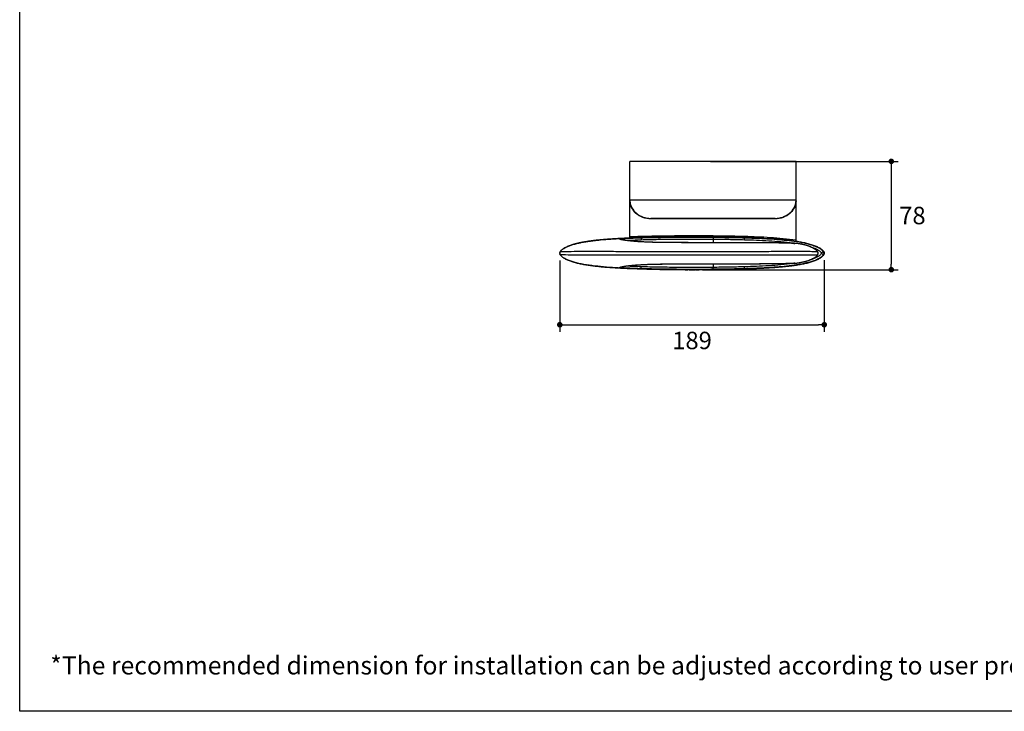
# Model space of a CAD drawing. Units: millimetres. Extents: x 72 to 9921, y -938 to 626.
# Drawn here: x 8510 to 9215, y -938 to -442 of the extents above; entities that cross this region are included whole.
import ezdxf

# ---------------------------------------------------------------- set-up
doc = ezdxf.new("R2010")
doc.units = ezdxf.units.MM
doc.header["$MEASUREMENT"] = 0
doc.layers.add('Dimensions', color=7, linetype='Continuous')
doc.layers.add('Text', color=7, linetype='Continuous')
doc.styles.get("Standard").update_dxf_attribs({"font": 'helr45w_0.ttf'})
doc.dimstyles.get("Standard").update_dxf_attribs({"dimscale": 5, "dimtxt": 2.5, "dimasz": 0.8, "dimexe": 1, "dimexo": 1, "dimgap": 1, "dimtad": 2, "dimtih": 1, "dimtoh": 1, "dimdec": 0, "dimzin": 0, "dimdsep": 46, "dimtxsty": 'Standard', "dimblk": 'DOT', "dimcen": 2, "dimclrd": 1, "dimclre": 1, "dimclrt": 1, "dimadec": 0, "dimazin": 0, "dimtfac": 1, "dimtdec": 0, "dimtofl": 0, "dimtmove": 0, "dimatfit": 3, "dimfxl": 1, "dimtolj": 1, "dimtzin": 0, "dimarcsym": 0})

# ---------------------------------------------------------------- blocks, each defined once
blk = doc.blocks.new('_Dot')
at = {"color": 0, "linetype": 'ByBlock', "lineweight": -2}
blk.add_line((-0.5, 0), (-1, 0), dxfattribs=at)
at = {"color": 0, "linetype": 'ByBlock', "const_width": 0.5}
blk.add_lwpolyline([(-0.25, 0, 1), (0.25, 0, 1)], format="xyb", close=True, dxfattribs=at)
blk = doc.blocks.new('*D4')
at = {"layer": 'Dimensions', "color": 1, "lineweight": -2, "transparency": 16777216}
for p, q in [((8896.76, -614.88), (8896.76, -665.93)), ((9086.21, -614.71), (9086.21, -665.93)), ((8900.76, -660.93), (9082.21, -660.93))]:
    blk.add_line(p, q, dxfattribs=at)
at = {"layer": 'Dimensions', "color": 1, "lineweight": -2, "transparency": 16777216, "xscale": 4, "yscale": 4, "zscale": 4, "rotation": 180}
blk.add_blockref('_Dot', (8896.76, -660.93), dxfattribs=at)
at = {"layer": 'Dimensions', "color": 1, "lineweight": -2, "transparency": 16777216, "xscale": 4, "yscale": 4, "zscale": 4}
blk.add_blockref('_Dot', (9086.21, -660.93), dxfattribs=at)
at = {"layer": 'Dimensions', "color": 1, "transparency": 16777216, "insert": (8991.49, -672.18), "char_height": 12.5, "attachment_point": 5}
blk.add_mtext('\\A1;189', dxfattribs=at)
blk = doc.blocks.new('*D5')
at = {"layer": 'Dimensions', "color": 1, "lineweight": -2, "transparency": 16777216}
for p, q in [((9004.71, -543.91), (9139.25, -543.91)), ((9134.25, -547.91), (9134.25, -617.49)), ((8998.94, -621.49), (9139.25, -621.49))]:
    blk.add_line(p, q, dxfattribs=at)
at = {"layer": 'Dimensions', "color": 1, "lineweight": -2, "transparency": 16777216, "xscale": 4, "yscale": 4, "zscale": 4}
for p, rotation in [((9134.25, -543.91), 90), ((9134.25, -621.49), 270)]:
    blk.add_blockref('_Dot', p, dxfattribs=dict(at, rotation=rotation))
at = {"layer": 'Dimensions', "color": 1, "transparency": 16777216, "insert": (9149.37, -582.7), "char_height": 12.5, "attachment_point": 5}
blk.add_mtext('\\A1;78', dxfattribs=at)

msp = doc.modelspace()

# ---------------------------------------------------------------- linework, layer by layer
at = {"color": 7, "linetype": 'Continuous'}
for p, q in [((8946.98, -571.91), (8946.98, -543.91)), ((9065.98, -543.91), (8946.98, -543.91)), ((9065.98, -571.91), (9065.98, -543.91)), ((9065.98, -571.76), (8946.98, -571.76)), ((8946.98, -598.86), (8946.98, -572.28)), ((9065.98, -601.27), (9065.98, -572.5)), ((8961.98, -585.07), (8961.98, -584.71)), ((9050.98, -584.71), (8961.98, -584.71)), ((9050.98, -585.07), (8961.98, -585.07)), ((9050.98, -584.71), (9050.98, -585.07)), ((8946.38, -598.86), (8946.11, -598.87)), ((8946.87, -598.86), (8946.38, -598.88)), ((8947.38, -598.84), (8946.87, -598.86)), ((8954.66, -598.63), (8953.52, -598.63)), ((8954.64, -597.76), (8954.66, -598.6)), ((9006.54, -598.22), (9006.53, -599.82)), ((9006.66, -597.36), (9006.65, -598.16)), ((9028.96, -600.23), (9029, -598.63)), ((9029.02, -597.76), (9029, -598.62)), ((9029, -598.63), (9029.44, -598.63)), ((8908.75, -602.82), (8908.75, -602.81)), ((8909.12, -602.72), (8909.12, -602.73)), ((8909.12, -602.73), (8909.12, -602.73)), ((8911.46, -602.2), (8911.4, -602.21)), ((8911.4, -602.21), (8911.46, -602.2)), ((8911.4, -602.21), (8911.4, -602.21)), ((8911.58, -602.18), (8911.46, -602.2)), ((8911.46, -602.2), (8911.58, -602.18)), ((8911.82, -602.13), (8911.76, -602.14)), ((8911.76, -602.14), (8911.82, -602.13)), ((8911.94, -602.1), (8911.82, -602.13)), ((8911.82, -602.13), (8911.94, -602.1)), ((8913.09, -601.88), (8913.27, -601.85)), ((8913.27, -601.85), (8913.09, -601.88)), ((8913.39, -601.82), (8913.27, -601.85)), ((8913.27, -601.85), (8913.39, -601.83)), ((8913.39, -601.83), (8913.45, -601.81)), ((8913.45, -601.81), (8913.39, -601.82)), ((8913.63, -601.78), (8913.75, -601.76)), ((8913.75, -601.76), (8913.63, -601.78)), ((8913.75, -601.76), (8913.81, -601.75)), ((8913.81, -601.75), (8913.75, -601.76)), ((8914.29, -601.66), (8914.29, -601.66)), ((8922.83, -600.47), (8922.47, -600.51)), ((8923.91, -600.35), (8924.21, -600.31)), ((8923.97, -600.34), (8924.15, -600.32)), ((8924.15, -600.32), (8923.97, -600.34)), ((8924.15, -600.32), (8924.27, -600.31)), ((8924.27, -600.31), (8924.15, -600.32)), ((8924.21, -600.31), (8924.45, -600.29)), ((8924.45, -600.29), (8924.21, -600.32)), ((8924.33, -600.3), (8924.27, -600.31)), ((8924.27, -600.31), (8924.33, -600.3)), ((8924.45, -600.29), (8924.63, -600.27)), ((8924.63, -600.27), (8924.45, -600.29)), ((8924.63, -600.27), (8924.69, -600.26)), ((8924.69, -600.27), (8924.63, -600.27)), ((9006.53, -599.82), (9006.53, -602.17)), ((9064.78, -602.61), (9064.77, -602.61)), ((9065.84, -601.25), (9065.58, -601.21)), ((9066.58, -601.35), (9065.84, -601.25)), ((9075.69, -604.87), (9075.69, -604.87)), ((8896.79, -609.33), (8896.76, -609.54)), ((8896.76, -609.54), (8896.76, -609.74)), ((8897.14, -608.53), (8897.09, -608.6)), ((8897.14, -608.53), (8899.74, -608.49)), ((8899.75, -610.94), (8897.14, -610.89)), ((8899.74, -608.49), (8900.72, -608.47)), ((8900.73, -610.96), (8899.75, -610.94)), ((9081.4, -608.45), (9081.41, -608.44)), ((9081.41, -610.99), (9081.4, -610.98)), ((9084.21, -609.48), (9085.5, -608.53)), ((9085.5, -610.9), (9084.21, -609.95)), ((9085.83, -608.53), (9085.5, -608.53)), ((9085.5, -610.9), (9085.83, -610.89)), ((9006.53, -617.26), (9006.53, -619.61)), ((9006.54, -621.21), (9006.53, -619.61)), ((9012.71, -617.25), (9014.86, -617.25)), ((9029, -620.8), (9028.96, -619.2)), ((9064.78, -616.82), (9064.77, -616.82)), ((9075.69, -614.55), (9075.69, -614.56)), ((8952.8, -620.8), (8954.06, -620.84)), ((8952.8, -620.8), (8952.8, -620.8)), ((8954.66, -620.8), (8952.8, -620.8)), ((8954.06, -620.84), (8954.62, -620.86)), ((8954.62, -620.86), (8955.26, -620.88)), ((8955.26, -620.88), (8955.93, -620.9)), ((8955.93, -620.9), (8956.6, -620.92)), ((8956.6, -620.92), (8957.26, -620.95)), ((8957.26, -620.95), (8957.9, -620.96)), ((8957.9, -620.96), (8958.53, -620.98)), ((8958.53, -620.98), (8959.14, -621)), ((8959.14, -621), (8959.75, -621.02)), ((8959.75, -621.02), (8960.35, -621.04)), ((8960.35, -621.04), (8961.13, -621.06)), ((8961.13, -621.06), (8961.89, -621.08)), ((8961.89, -621.08), (8962.63, -621.1)), ((8962.63, -621.1), (8963.18, -621.11)), ((8963.18, -621.11), (8963.9, -621.13)), ((8963.9, -621.13), (8964.77, -621.15)), ((8964.77, -621.15), (8965.44, -621.17)), ((8965.44, -621.17), (8966.25, -621.19)), ((8966.25, -621.19), (8966.73, -621.2)), ((8966.73, -621.2), (8967.49, -621.22)), ((8967.49, -621.22), (8968.38, -621.24)), ((8968.38, -621.24), (8969.23, -621.26)), ((8969.23, -621.26), (8970.05, -621.27)), ((8970.05, -621.27), (8970.71, -621.29)), ((8970.71, -621.29), (8971.33, -621.3)), ((8971.33, -621.3), (8971.93, -621.31)), ((8971.93, -621.31), (8973.16, -621.33)), ((8989.02, -621.49), (8988.52, -621.49)), ((8989.38, -621.49), (8989.02, -621.49)), ((8994.44, -621.49), (8993.94, -621.49)), ((9010.89, -621.32), (9011.52, -621.31)), ((9029, -620.8), (9030.16, -620.8))]:
    msp.add_line(p, q, dxfattribs=at)
for points in [[(8946.11, -598.87), (8945.11, -598.91), (8944.12, -598.95), (8943.14, -598.99), (8942.16, -599.04), (8941.19, -599.08), (8940.22, -599.13), (8939.27, -599.18), (8938.31, -599.23), (8937.36, -599.29), (8936.42, -599.34), (8935.48, -599.4), (8934.55, -599.46), (8933.63, -599.52), (8932.7, -599.58), (8931.78, -599.65), (8930.87, -599.72), (8929.96, -599.79), (8929.06, -599.86), (8928.17, -599.94), (8927.28, -600.01), (8926.39, -600.1), (8925.52, -600.18), (8924.65, -600.27), (8923.78, -600.36), (8922.92, -600.45), (8922.07, -600.55), (8921.22, -600.65), (8920.37, -600.75), (8919.53, -600.86), (8918.69, -600.98), (8917.86, -601.09), (8917.04, -601.21), (8916.22, -601.34), (8915.4, -601.47), (8914.6, -601.61), (8913.79, -601.75), (8913, -601.89), (8912.21, -602.05), (8911.43, -602.2), (8910.66, -602.37), (8909.89, -602.54), (8909.14, -602.71), (8908.39, -602.9), (8907.66, -603.09), (8906.93, -603.29), (8906.21, -603.5), (8905.5, -603.72), (8904.8, -603.95), (8904.12, -604.19), (8903.44, -604.44), (8902.78, -604.7), (8902.14, -604.98), (8901.51, -605.27), (8900.9, -605.57), (8900.31, -605.9), (8899.74, -606.24), (8899.2, -606.6), (8898.68, -606.98), (8898.2, -607.38), (8897.76, -607.8)], [(8992.35, -602.15), (8991.46, -602.14), (8990.57, -602.14), (8989.69, -602.14), (8988.82, -602.13), (8987.95, -602.13), (8987.09, -602.13), (8986.24, -602.12), (8985.4, -602.12), (8984.56, -602.11), (8983.73, -602.11), (8982.9, -602.11), (8982.08, -602.1), (8981.27, -602.1), (8980.46, -602.09), (8979.66, -602.09), (8978.86, -602.08), (8978.07, -602.08), (8977.29, -602.07), (8976.51, -602.07), (8975.74, -602.06), (8974.97, -602.06), (8974.21, -602.05), (8973.45, -602.05), (8972.7, -602.04), (8971.96, -602.03), (8971.22, -602.02), (8970.48, -602.02), (8969.75, -602.01), (8969.03, -602), (8968.31, -601.99), (8967.6, -601.98), (8966.9, -601.96), (8966.19, -601.95), (8965.5, -601.94), (8964.81, -601.92), (8964.12, -601.9), (8963.44, -601.89), (8962.77, -601.87), (8962.1, -601.85), (8961.44, -601.83), (8960.79, -601.81), (8960.14, -601.78), (8959.5, -601.76), (8958.87, -601.74), (8958.24, -601.71), (8957.63, -601.68), (8957.02, -601.65), (8956.41, -601.62), (8955.82, -601.59), (8955.23, -601.56), (8954.65, -601.53), (8954.08, -601.49), (8953.53, -601.46), (8952.98, -601.42), (8952.44, -601.39), (8951.91, -601.35), (8951.4, -601.31), (8950.89, -601.27), (8950.4, -601.23), (8949.92, -601.19), (8949.45, -601.15), (8949, -601.11), (8948.56, -601.07), (8948.13, -601.03), (8947.71, -600.98), (8947.31, -600.94), (8946.93, -600.9), (8946.55, -600.86), (8946.19, -600.82), (8945.85, -600.78), (8945.52, -600.74), (8945.2, -600.7), (8944.9, -600.66), (8944.6, -600.62), (8944.33, -600.58), (8944.06, -600.54), (8943.81, -600.51), (8943.57, -600.47), (8943.34, -600.44), (8943.12, -600.4), (8942.92, -600.37), (8942.73, -600.34), (8942.54, -600.31), (8942.37, -600.28), (8942.21, -600.25), (8942.05, -600.22), (8941.91, -600.19), (8941.78, -600.16), (8941.65, -600.14), (8941.53, -600.11), (8941.43, -600.09), (8941.32, -600.07), (8941.23, -600.05), (8941.15, -600.03), (8941.07, -600.01), (8941, -599.99), (8940.94, -599.97), (8940.88, -599.96), (8940.84, -599.94), (8940.8, -599.93), (8940.76, -599.92), (8940.74, -599.91), (8940.74, -599.91)], [(9013.08, -602.17), (9010.92, -602.17), (9009.86, -602.17), (9008.81, -602.17), (9007.77, -602.17), (9006.74, -602.17), (9005.71, -602.17), (9004.7, -602.17), (9003.7, -602.17), (9002.71, -602.17), (9001.72, -602.17), (9000.75, -602.17), (8999.78, -602.17), (8998.83, -602.16), (8997.88, -602.16), (8996.94, -602.16), (8996, -602.16), (8995.08, -602.16), (8994.16, -602.15), (8993.25, -602.15), (8992.35, -602.15)], [(9015.28, -602.17), (9014.17, -602.17), (9013.08, -602.17)], [(9064.78, -602.61), (9064.4, -602.61), (9063.67, -602.6), (9062.84, -602.59), (9061.92, -602.56), (9060.9, -602.54), (9059.79, -602.51), (9058.59, -602.48), (9057.32, -602.45), (9055.99, -602.42), (9054.61, -602.39), (9053.19, -602.37), (9051.74, -602.35), (9050.28, -602.34), (9048.81, -602.32), (9047.34, -602.31), (9045.87, -602.29), (9044.4, -602.28), (9042.95, -602.27), (9041.52, -602.26), (9040.1, -602.24), (9038.7, -602.23), (9037.33, -602.22), (9035.97, -602.21), (9034.63, -602.2), (9033.31, -602.2), (9032.01, -602.19), (9030.73, -602.19), (9029.46, -602.18), (9028.21, -602.18), (9026.97, -602.18), (9025.75, -602.18), (9024.54, -602.18), (9023.34, -602.17), (9022.15, -602.17), (9020.98, -602.17), (9019.82, -602.17), (9018.67, -602.17), (9017.53, -602.17), (9015.28, -602.17)], [(9065.41, -602.63), (9064.94, -602.61), (9064.77, -602.61)], [(9075.69, -604.87), (9075.41, -604.76), (9074.62, -604.48), (9073.85, -604.23), (9073.09, -604.01), (9072.34, -603.8), (9071.61, -603.62), (9070.89, -603.45), (9070.2, -603.3), (9069.52, -603.17), (9068.86, -603.05), (9068.22, -602.94), (9067.61, -602.85), (9067.02, -602.78), (9066.46, -602.71), (9065.92, -602.66), (9065.41, -602.63)], [(9085.83, -608.53), (9085.62, -608.27), (9085.22, -607.81), (9084.76, -607.38), (9084.27, -606.96), (9083.73, -606.57), (9083.16, -606.19), (9082.56, -605.84), (9081.94, -605.51), (9081.29, -605.19), (9080.62, -604.88), (9079.93, -604.6), (9079.22, -604.32), (9078.5, -604.06), (9077.76, -603.81), (9077.01, -603.58), (9076.23, -603.35), (9075.45, -603.13), (9074.65, -602.92), (9073.84, -602.72), (9073.02, -602.53), (9072.19, -602.34), (9071.35, -602.17), (9070.51, -602), (9069.65, -601.83), (9068.79, -601.68), (9067.92, -601.53), (9067.04, -601.39), (9066.59, -601.32)], [(9081.41, -608.44), (9081.13, -608.13), (9080.71, -607.71), (9080.24, -607.31), (9079.73, -606.93), (9079.19, -606.57), (9078.61, -606.22), (9077.99, -605.89), (9077.33, -605.56), (9076.63, -605.25), (9075.89, -604.95), (9075.69, -604.87)], [(8896.76, -609.74), (8896.77, -609.95), (8896.81, -610.16), (8896.86, -610.35), (8896.94, -610.54), (8897.02, -610.71), (8897.08, -610.8)], [(8897.09, -608.6), (8897, -608.77), (8896.91, -608.94), (8896.85, -609.13), (8896.79, -609.33)], [(8897.76, -607.8), (8897.36, -608.25), (8897.14, -608.53)], [(8897.14, -610.89), (8897.36, -611.18), (8897.76, -611.62), (8898.2, -612.05), (8898.68, -612.45), (8899.2, -612.83), (8899.74, -613.19), (8900.31, -613.53), (8900.9, -613.86), (8901.51, -614.16), (8902.14, -614.45), (8902.78, -614.73), (8903.44, -614.99), (8904.12, -615.24), (8904.8, -615.48), (8905.5, -615.71), (8906.21, -615.93), (8906.93, -616.14), (8907.66, -616.34), (8908.39, -616.53), (8909.14, -616.71), (8909.89, -616.89), (8910.66, -617.06), (8911.43, -617.22), (8912.21, -617.38), (8913, -617.53), (8913.79, -617.68), (8914.6, -617.82), (8915.4, -617.96), (8916.22, -618.09), (8917.04, -618.21), (8917.86, -618.34), (8918.69, -618.45), (8919.53, -618.57), (8920.37, -618.67), (8921.22, -618.78), (8922.07, -618.88), (8922.92, -618.98), (8923.78, -619.07), (8924.65, -619.16), (8925.52, -619.25), (8926.39, -619.33), (8927.28, -619.41), (8928.17, -619.49), (8929.06, -619.57), (8929.96, -619.64), (8930.87, -619.71), (8931.78, -619.78), (8932.7, -619.85), (8933.63, -619.91), (8934.55, -619.97), (8935.48, -620.03), (8936.42, -620.09), (8937.36, -620.14), (8938.31, -620.2), (8939.27, -620.25), (8940.22, -620.3), (8941.19, -620.34), (8942.16, -620.39), (8943.14, -620.43), (8944.12, -620.48), (8945.11, -620.52), (8946.11, -620.56), (8947.11, -620.6), (8948.12, -620.64), (8949.14, -620.67), (8950.15, -620.71), (8951.18, -620.74), (8952.21, -620.78), (8952.8, -620.8)], [(9031.9, -620.74), (9032.38, -620.72), (9032.88, -620.71), (9033.38, -620.69), (9033.9, -620.67), (9034.41, -620.65), (9034.94, -620.63), (9035.47, -620.61), (9036, -620.59), (9036.54, -620.57), (9037.09, -620.55), (9037.65, -620.53), (9038.21, -620.5), (9038.78, -620.48), (9039.35, -620.45), (9039.94, -620.43), (9040.53, -620.4), (9041.12, -620.37), (9041.72, -620.35), (9042.33, -620.32), (9042.95, -620.29), (9043.57, -620.25), (9044.19, -620.22), (9044.82, -620.19), (9045.46, -620.15), (9046.1, -620.11), (9046.75, -620.08), (9047.4, -620.04), (9048.06, -619.99), (9048.72, -619.95), (9049.38, -619.91), (9050.05, -619.86), (9050.72, -619.81), (9051.4, -619.77), (9052.08, -619.71), (9052.76, -619.66), (9053.45, -619.61), (9054.15, -619.55), (9054.84, -619.49), (9055.55, -619.43), (9056.26, -619.36), (9056.98, -619.29), (9057.71, -619.22), (9058.45, -619.15), (9059.19, -619.07), (9059.95, -618.99), (9060.72, -618.9), (9061.5, -618.81), (9062.29, -618.71), (9063.1, -618.61), (9063.92, -618.5), (9064.75, -618.39), (9065.58, -618.27), (9066.43, -618.14), (9067.27, -618), (9068.12, -617.86), (9068.97, -617.72), (9069.82, -617.56), (9070.66, -617.4), (9071.49, -617.23), (9072.31, -617.06), (9073.11, -616.88), (9073.89, -616.7), (9074.66, -616.51), (9075.41, -616.31), (9076.15, -616.1), (9076.87, -615.89), (9077.57, -615.67), (9078.27, -615.45), (9078.94, -615.21), (9079.6, -614.96), (9080.25, -614.7), (9080.88, -614.43), (9081.49, -614.15), (9082.08, -613.85), (9082.66, -613.53), (9083.22, -613.2), (9083.76, -612.84), (9084.27, -612.46), (9084.75, -612.06), (9085.2, -611.63)], [(9075.69, -614.56), (9075.84, -614.5), (9076.54, -614.22), (9077.21, -613.92), (9077.86, -613.61), (9078.48, -613.28), (9079.07, -612.93), (9079.64, -612.57), (9080.17, -612.18), (9080.66, -611.77), (9081.1, -611.34), (9081.41, -610.99)], [(9081.41, -610.99), (9081.43, -610.97), (9081.55, -610.81), (9081.65, -610.63), (9081.73, -610.44), (9081.8, -610.25), (9081.84, -610.05), (9081.87, -609.84), (9081.87, -609.63), (9081.85, -609.43), (9081.81, -609.22), (9081.75, -609.03), (9081.67, -608.84), (9081.57, -608.66), (9081.46, -608.5), (9081.41, -608.44)], [(9085.2, -611.63), (9085.62, -611.17), (9085.83, -610.89)], [(8940.73, -619.52), (8940.73, -619.52), (8940.72, -619.52), (8940.72, -619.52), (8940.74, -619.52), (8940.76, -619.51), (8940.79, -619.5), (8940.82, -619.49), (8940.87, -619.48), (8940.92, -619.46), (8940.98, -619.44), (8941.04, -619.43), (8941.11, -619.41), (8941.19, -619.39), (8941.28, -619.37), (8941.38, -619.35), (8941.48, -619.33), (8941.59, -619.3), (8941.71, -619.28), (8941.84, -619.25), (8941.97, -619.23), (8942.12, -619.2), (8942.27, -619.17), (8942.44, -619.14), (8942.61, -619.11), (8942.8, -619.08), (8942.99, -619.05), (8943.19, -619.01), (8943.41, -618.98), (8943.64, -618.95), (8943.88, -618.91), (8944.13, -618.87), (8944.39, -618.84), (8944.67, -618.8), (8944.96, -618.76), (8945.26, -618.72), (8945.58, -618.68), (8945.9, -618.64), (8946.25, -618.6), (8946.6, -618.56), (8946.97, -618.52), (8947.35, -618.48), (8947.75, -618.44), (8948.16, -618.4), (8948.58, -618.36), (8949.01, -618.32), (8949.46, -618.28), (8949.92, -618.24), (8950.39, -618.2), (8950.88, -618.16), (8951.37, -618.12), (8951.88, -618.08), (8952.4, -618.05), (8952.92, -618.01), (8953.46, -617.97), (8954.01, -617.94), (8954.57, -617.91), (8955.14, -617.87), (8955.71, -617.84), (8956.3, -617.81), (8956.89, -617.78), (8957.49, -617.75), (8958.09, -617.73), (8958.71, -617.7), (8959.33, -617.67), (8959.96, -617.65), (8960.59, -617.63), (8961.23, -617.61), (8961.88, -617.59), (8962.53, -617.57), (8963.19, -617.55), (8963.86, -617.53), (8964.53, -617.51), (8965.2, -617.5), (8965.89, -617.48), (8966.57, -617.47), (8967.27, -617.46), (8967.97, -617.45), (8968.67, -617.44), (8969.38, -617.43), (8970.09, -617.42), (8970.81, -617.41), (8971.53, -617.4), (8972.26, -617.39), (8973, -617.39), (8973.74, -617.38), (8974.48, -617.37), (8975.23, -617.37), (8975.99, -617.36), (8976.75, -617.36), (8977.52, -617.35), (8978.29, -617.35), (8979.07, -617.34), (8979.86, -617.34), (8980.65, -617.33), (8981.44, -617.33), (8982.24, -617.32), (8983.05, -617.32), (8983.86, -617.32), (8984.68, -617.31), (8985.51, -617.31), (8986.34, -617.31), (8987.18, -617.3), (8988.03, -617.3), (8988.88, -617.29), (8989.74, -617.29), (8990.6, -617.29), (8991.47, -617.28)], [(8991.47, -617.28), (8992.35, -617.28), (8993.24, -617.28), (8994.13, -617.28), (8995.04, -617.27), (8995.95, -617.27), (8996.86, -617.27), (8997.79, -617.27), (8998.72, -617.26), (8999.66, -617.26), (9000.61, -617.26), (9001.57, -617.26), (9002.53, -617.26), (9003.51, -617.26), (9004.49, -617.26), (9005.48, -617.26), (9006.49, -617.26), (9007.5, -617.25), (9008.52, -617.25), (9009.55, -617.25)], [(9009.55, -617.25), (9011.65, -617.25), (9012.71, -617.25)], [(9014.86, -617.25), (9017.06, -617.25), (9018.18, -617.25), (9020.45, -617.25)], [(9020.45, -617.25), (9021.6, -617.25), (9022.76, -617.25), (9023.93, -617.25), (9025.12, -617.25), (9026.31, -617.25), (9027.52, -617.25), (9028.75, -617.25), (9029.98, -617.24), (9031.24, -617.24), (9032.51, -617.24), (9033.79, -617.23), (9035.1, -617.22), (9036.42, -617.21), (9037.76, -617.2), (9039.12, -617.19), (9040.5, -617.18), (9041.9, -617.17), (9043.31, -617.16), (9044.74, -617.14), (9046.18, -617.13), (9047.63, -617.12), (9049.08, -617.1), (9050.52, -617.09), (9051.96, -617.07), (9053.38, -617.05), (9054.77, -617.03), (9056.13, -617.01), (9057.43, -616.98), (9058.68, -616.95), (9059.86, -616.92), (9060.95, -616.89), (9061.96, -616.86), (9062.87, -616.84), (9063.68, -616.83), (9064.4, -616.82), (9064.78, -616.82)], [(9064.77, -616.82), (9064.94, -616.82), (9065.41, -616.8)], [(9065.41, -616.8), (9065.92, -616.77), (9066.46, -616.72), (9067.02, -616.65), (9067.61, -616.58), (9068.22, -616.48), (9068.86, -616.38), (9069.52, -616.26), (9070.2, -616.12), (9070.89, -615.98), (9071.61, -615.81), (9072.34, -615.62), (9073.09, -615.42), (9073.85, -615.2), (9074.62, -614.94), (9075.41, -614.66), (9075.69, -614.56)], [(9011.52, -621.31), (9011.9, -621.3), (9012.28, -621.3), (9012.67, -621.29), (9013.07, -621.28), (9013.47, -621.27), (9013.88, -621.26), (9014.29, -621.25), (9014.71, -621.25), (9015.13, -621.24), (9015.56, -621.23), (9015.99, -621.22), (9016.43, -621.21), (9016.88, -621.2), (9017.32, -621.18), (9017.78, -621.17), (9018.24, -621.16), (9018.71, -621.15), (9019.18, -621.14), (9019.66, -621.13), (9020.14, -621.11), (9020.62, -621.1), (9021.11, -621.09), (9021.61, -621.07), (9022.11, -621.06), (9022.62, -621.04), (9023.13, -621.03), (9023.65, -621.01), (9024.17, -621), (9024.7, -620.98), (9025.23, -620.96), (9025.77, -620.95), (9026.31, -620.93), (9026.85, -620.91), (9027.95, -620.87)], [(9027.95, -620.87), (9028.51, -620.86), (9029.08, -620.84)], [(9029.08, -620.84), (9029.64, -620.82), (9030.16, -620.8)], [(9030.16, -620.8), (9030.52, -620.79), (9030.97, -620.77), (9031.43, -620.76), (9031.9, -620.74)]]:
    msp.add_lwpolyline(points, dxfattribs=at)
for centre, radius, start, end in [((8956.94, -571.91), 9.96, 180.01016, 184.07595), ((9056.02, -571.91), 9.96, 355.91508, 359.98942), ((8986.43, -1639.84), 1041.73, 91.81014, 92.1481), ((8924.19, -665.24), 64.31, 103.55937, 103.89035), ((8924.19, -665.15), 64.22, 103.57107, 103.90254), ((8925.29, -669.43), 68.64, 102.49511, 103.6291), ((8924.59, -666.46), 65.59, 103.26655, 103.64477), ((8925.47, -671.22), 70.42, 102.32615, 103.07864), ((8926.23, -673.52), 72.84, 102.13136, 103.00398), ((8926.06, -673.81), 73.08, 101.95675, 102.8259), ((8926.97, -677.3), 76.69, 102.08104, 102.44895), ((8926.96, -677.21), 76.59, 102.09074, 102.45913), ((8928.35, -684.35), 83.87, 101.36767, 101.53537), ((8928.28, -683.08), 82.61, 101.49025, 101.66059), ((8928.87, -686.64), 86.21, 101.2432, 101.40628), ((8928.83, -686.01), 85.59, 101.29939, 101.46369), ((8928.97, -687.21), 86.79, 101.19133, 101.31279), ((8928.91, -686.32), 85.91, 101.27095, 101.39369), ((8929.31, -688.68), 88.3, 101.06741, 101.26632), ((8929.3, -688.48), 88.1, 101.08442, 101.28379), ((8929.36, -688.93), 88.56, 101.06332, 101.22197), ((8929.34, -688.63), 88.26, 101.08882, 101.24803), ((8929.9, -691.64), 91.32, 100.76627, 101.07374), ((8929.9, -691.63), 91.31, 100.76712, 101.07463), ((8929.9, -691.56), 91.24, 100.77317, 101.08094), ((8929.9, -691.54), 91.22, 100.77439, 101.08222), ((8930.48, -694.76), 94.5, 100.57152, 100.75708), ((8930.46, -694.33), 94.07, 100.60376, 100.79018), ((8930.43, -694.53), 94.26, 100.60596, 100.75479), ((8930.4, -694.05), 93.78, 100.6424, 100.79201), ((8930.84, -696.8), 96.57, 100.41174, 100.55691), ((8930.78, -695.86), 95.63, 100.4795, 100.62613), ((8931.01, -697.99), 97.77, 100.24355, 100.38686), ((8930.9, -696.19), 95.97, 100.36956, 100.51562), ((8932.62, -706.53), 106.46, 99.71987, 99.91699), ((8932.62, -706.43), 106.35, 99.72687, 99.92419), ((8934.06, -715), 115.04, 98.86376, 99.7137), ((8934.06, -714.98), 115.03, 98.86453, 99.71458), ((8935.48, -723.99), 124.15, 98.70147, 98.87001), ((8935.47, -723.87), 124.03, 98.70748, 98.87618), ((8937.8, -739.57), 139.9, 97.58295, 98.47858), ((8936.61, -731.52), 131.76, 98.32489, 98.48353), ((8938.04, -741.31), 141.66, 97.58557, 98.32251), ((8941.19, -765.41), 165.97, 96.64494, 97.39814), ((8941.19, -765.29), 165.84, 96.64923, 97.40302), ((8941.42, -767.27), 167.84, 96.64798, 97.26857), ((8941.42, -767.17), 167.74, 96.65117, 97.27212), ((8941.27, -766.04), 166.59, 96.72926, 97.27117), ((8941.27, -766.02), 166.58, 96.72981, 97.27177), ((8943.98, -789.46), 190.18, 96.05822, 96.49577), ((8944.24, -791.77), 192.49, 96.04225, 96.38443), ((8944.23, -791.73), 192.46, 96.04336, 96.38561), ((8944.16, -791.06), 191.78, 96.07919, 96.3865), ((8942.29, -776.74), 177.34, 95.81172, 95.96801), ((8942.85, -781.58), 182.22, 95.69861, 95.8697), ((8945.58, -804.4), 205.2, 95.82563, 95.94382), ((9065.32, -526.15), 76.49, 269.35887, 269.8063), ((9064.78, -603.94), 1.33, 77.88109, 89.90988), ((9065.02, -612.28), 9.64, 87.98724, 89.78875), ((9063.54, -646.64), 43.41, 72.48169, 73.60491), ((8898.57, -609.71), 1.82, 176.58193, 180.49434), ((8898.58, -609.71), 1.83, 180.51773, 183.26629), ((8898.65, -609.72), 1.89, 174.18749, 176.58997), ((8898.66, -609.71), 1.91, 183.27452, 187.17627), ((8898.8, -609.72), 2.04, 148.37912, 152.15312), ((8898.71, -609.66), 1.93, 144.32733, 148.3872), ((8898.7, -609.77), 1.92, 212.2445, 215.67981), ((8902.41, -612.39), 6.53, 140.1698, 143.82072), ((9080.44, -606.95), 6.68, 320.26156, 321.97111), ((9080.69, -612.29), 6.37, 36.15636, 37.99561), ((9080.69, -607.14), 6.36, 321.97048, 323.8411), ((9065.34, -696.92), 80.13, 90.20085, 90.62454), ((9064.78, -615.49), 1.33, 270.10059, 282.11896), ((9065.02, -607.14), 9.64, 270.21207, 272.02206), ((9063.54, -572.76), 43.44, 286.39289, 287.50828), ((8990.8, 350.36), 971.85, 268.9601, 269.8659), ((8990.91, 653.64), 1275.13, 269.9316, 270.13648), ((8992.28, 410.75), 1032.24, 270.11996, 271.03292), ((8990.01, 502.42), 1123.94, 271.06425, 271.98812), ((9018.77, -320.85), 300.16, 271.9548, 272.17567), ((9009.93, 28.23), 649.34, 271.7858, 271.95398)]:
    msp.add_arc(centre, radius, start, end, dxfattribs=at)
for points, knots in [([(8961.98, -585.07), (8960.03, -585.07), (8956.17, -584.39), (8951.97, -581.95), (8949.44, -579.28), (8948.04, -577.06), (8947.18, -574.7), (8946.98, -573.07), (8946.98, -572.28)], [0, 0, 0, 0, 0.269445, 0.530179, 0.655185, 0.775167, 0.889905, 1, 1, 1, 1]), ([(8947.01, -572.62), (8947.06, -573.39), (8947.36, -574.96), (8948.66, -578.01), (8951.55, -581.4), (8956.37, -584.08), (8960.1, -584.71), (8961.98, -584.71)], [0, 0, 0, 0, 0.110928, 0.226476, 0.471182, 0.731579, 1, 1, 1, 1]), ([(9065.98, -572.28), (9065.98, -573.07), (9065.78, -574.7), (9064.92, -577.07), (9063.53, -579.28), (9060.99, -581.95), (9056.8, -584.39), (9052.93, -585.07), (9050.98, -585.07)], [0, 0, 0, 0, 0.110095, 0.224833, 0.344815, 0.469821, 0.730555, 1, 1, 1, 1]), ([(9050.98, -584.71), (9052.86, -584.71), (9056.59, -584.08), (9061.41, -581.4), (9064.31, -578.02), (9065.61, -574.96), (9065.9, -573.39), (9065.96, -572.62)], [0, 0, 0, 0, 0.268417, 0.528808, 0.773518, 0.889069, 1, 1, 1, 1]), ([(8897.4, -608.21), (8898.2, -607.24), (8899.9, -606.03), (8902.49, -604.78), (8905.82, -603.54), (8910.67, -602.28), (8917.12, -601.14), (8924.17, -600.27), (8933.99, -599.42), (8941.43, -599.05), (8946.38, -598.86)], [0, 0, 0, 0, 0.074883, 0.120063, 0.170421, 0.285391, 0.416228, 0.558282, 0.706475, 1, 1, 1, 1]), ([(8939.8, -599.61), (8939.8, -599.55), (8939.96, -599.48), (8940.16, -599.43), (8940.46, -599.37), (8940.85, -599.32), (8941.64, -599.24), (8942.97, -599.13), (8945.05, -599.01), (8947.75, -598.88), (8951.03, -598.75), (8953.4, -598.67), (8954.66, -598.63)], [0, 0, 0, 0, 0.012349, 0.025747, 0.045306, 0.071833, 0.10626, 0.202539, 0.340741, 0.523644, 0.746903, 1, 1, 1, 1]), ([(9029.44, -598.63), (9026.28, -598.53), (9019.95, -598.37), (9010.46, -598.2), (9000.97, -598.1), (8991.48, -598.08), (8981.99, -598.1), (8972.5, -598.2), (8963.01, -598.37), (8956.69, -598.53), (8953.52, -598.63)], [0, 0, 0, 0, 0.125, 0.25, 0.375, 0.5, 0.625, 0.75, 0.875, 1, 1, 1, 1]), ([(9006.66, -597.36), (9002.32, -597.32), (8993.65, -597.29), (8980.65, -597.32), (8969.81, -597.44), (8961.14, -597.61), (8956.81, -597.71), (8954.64, -597.76)], [0, 0, 0, 0, 0.250001, 0.500002, 0.750002, 0.875001, 1, 1, 1, 1]), ([(8954.66, -598.63), (8954.73, -598.63), (8954.89, -598.8), (8955, -599.14), (8955.08, -599.65), (8955.07, -600.04), (8955.05, -600.24)], [0, 0, 0, 0, 0.120155, 0.33841, 0.643653, 1, 1, 1, 1]), ([(8954.67, -598.63), (8958.88, -598.51), (8967.45, -598.34), (8980.38, -598.17), (8993.46, -598.15), (9002.18, -598.18), (9006.54, -598.22)], [0, 0, 0, 0, 0.243955, 0.495677, 0.747773, 1, 1, 1, 1]), ([(9006.54, -598.22), (9010.28, -598.26), (9017.77, -598.37), (9025.26, -598.52), (9029, -598.63)], [0, 0, 0, 0, 0.499869, 1, 1, 1, 1]), ([(9029.03, -597.76), (9025.3, -597.66), (9017.84, -597.51), (9010.39, -597.4), (9006.66, -597.36)], [0, 0, 0, 0, 0.499997, 1, 1, 1, 1]), ([(9029, -598.63), (9033.75, -598.78), (9040.88, -599.03), (9050.37, -599.6), (9057.5, -600.2), (9064.64, -601.03), (9070.57, -602.02), (9075.29, -603.15), (9078.84, -604.24), (9081.77, -605.5), (9084.03, -606.95), (9085.06, -607.94), (9085.5, -608.53)], [0, 0, 0, 0, 0.24442, 0.366884, 0.489579, 0.612647, 0.736448, 0.798935, 0.862261, 0.927543, 0.962094, 1, 1, 1, 1]), ([(9065.58, -601.21), (9062.59, -600.76), (9056.59, -600.07), (9044.54, -599.16), (9035.48, -598.82), (9029.44, -598.63)], [0, 0, 0, 0, 0.250002, 0.500004, 1, 1, 1, 1]), ([(9047.57, -598.57), (9047.56, -598.76), (9047.54, -599), (9047.53, -599.29), (9047.52, -599.39), (9047.52, -599.43)], [0, 0, 0, 0, 0.63849, 0.874481, 1, 1, 1, 1]), ([(9065.98, -600.43), (9062.93, -599.96), (9056.8, -599.24), (9050.65, -598.77), (9047.57, -598.57)], [0, 0, 0, 0, 0.49993, 1, 1, 1, 1]), ([(8939.8, -599.61), (8939.99, -599.6), (8940.37, -599.65), (8940.72, -599.83), (8940.88, -599.95)], [0, 0, 0, 0, 0.479208, 1, 1, 1, 1]), ([(8940.98, -600.05), (8940.8, -600.01), (8940.49, -599.94), (8940.09, -599.82), (8939.86, -599.7), (8939.8, -599.61)], [0, 0, 0, 0, 0.446114, 0.741483, 1, 1, 1, 1]), ([(8991.48, -602.17), (8986.45, -602.15), (8978.9, -602.12), (8968.86, -602.03), (8961.47, -601.88), (8954.52, -601.58), (8948.57, -601.12), (8944.16, -600.61), (8941.82, -600.23), (8940.98, -600.05)], [0, 0, 0, 0, 0.298548, 0.447568, 0.59518, 0.736654, 0.859845, 0.948939, 1, 1, 1, 1]), ([(8955.05, -600.24), (8953.14, -600.31), (8949.84, -600.43), (8946.54, -600.6), (8945.15, -600.69)], [0, 0, 0, 0, 0.579191, 1, 1, 1, 1]), ([(9006.53, -599.82), (9002.15, -599.78), (8993.39, -599.75), (8980.3, -599.78), (8967.52, -599.94), (8959.12, -600.12), (8955.05, -600.24)], [0, 0, 0, 0, 0.255127, 0.510181, 0.762744, 1, 1, 1, 1]), ([(9064.46, -602.64), (9063.55, -602.63), (9061.44, -602.57), (9056.38, -602.43), (9049.03, -602.34), (9039.67, -602.26), (9030.05, -602.2), (9020.41, -602.2), (9007.55, -602.2), (8997.91, -602.19), (8991.48, -602.17)], [0, 0, 0, 0, 0.037489, 0.086763, 0.208166, 0.339333, 0.471544, 0.60369, 0.735817, 1, 1, 1, 1]), ([(9028.96, -600.23), (9025.22, -600.12), (9017.74, -599.97), (9010.26, -599.86), (9006.53, -599.82)], [0, 0, 0, 0, 0.500001, 1, 1, 1, 1]), ([(9063.91, -602.6), (9061.01, -602.2), (9055.2, -601.57), (9043.55, -600.73), (9034.79, -600.41), (9028.96, -600.23)], [0, 0, 0, 0, 0.249989, 0.499992, 1, 1, 1, 1]), ([(9075.69, -604.87), (9074.68, -604.49), (9072.7, -603.86), (9069.87, -603.21), (9067.44, -602.82), (9065.98, -602.67), (9065.36, -602.65)], [0, 0, 0, 0, 0.305172, 0.585695, 0.823088, 1, 1, 1, 1]), ([(9081.4, -608.45), (9080.65, -607.54), (9078.76, -606.18), (9076.69, -605.26), (9075.69, -604.87)], [0, 0, 0, 0, 0.523567, 1, 1, 1, 1]), ([(9084.21, -609.48), (9083.77, -608.89), (9082.64, -607.91), (9080.09, -606.45), (9078.01, -605.68), (9076.61, -605.24)], [0, 0, 0, 0, 0.249427, 0.499525, 1, 1, 1, 1]), ([(8896.76, -609.53), (8896.78, -609.33), (8896.85, -609.06), (8896.97, -608.82), (8897, -608.76)], [0, 0, 0, 0, 0.754225, 1, 1, 1, 1]), ([(8897.08, -610.8), (8897.04, -610.74), (8896.89, -610.47), (8896.8, -610.17), (8896.77, -609.95)], [0, 0, 0, 0, 0.243494, 1, 1, 1, 1]), ([(8952.8, -620.8), (8947.41, -620.62), (8939.17, -620.31), (8928.16, -619.54), (8919.98, -618.69), (8912.43, -617.52), (8906.74, -616.18), (8902.85, -614.8), (8900.47, -613.69), (8898.55, -612.44), (8897.53, -611.43), (8897.14, -610.89)], [0, 0, 0, 0, 0.281582, 0.430595, 0.575884, 0.710792, 0.829133, 0.880479, 0.926002, 0.965647, 1, 1, 1, 1]), ([(8900.72, -608.47), (8903.57, -608.41), (8907.91, -608.3), (8914.25, -608.23), (8920.01, -608.25), (8926.59, -608.3), (8935.82, -608.35), (8947.42, -608.38), (8965.95, -608.39), (8984.46, -608.39), (9002.96, -608.39), (9016.84, -608.39), (9030.74, -608.38), (9044.66, -608.36), (9058.01, -608.3), (9070.25, -608.19), (9077.86, -608.37), (9081.4, -608.45)], [0, 0, 0, 0, 0.047241, 0.072106, 0.105293, 0.142837, 0.181358, 0.258539, 0.335504, 0.489102, 0.565858, 0.642662, 0.71957, 0.796677, 0.873677, 0.941199, 1, 1, 1, 1]), ([(9081.4, -610.98), (9077.86, -611.06), (9070.26, -611.24), (9058.01, -611.13), (9044.67, -611.06), (9030.76, -611.05), (9016.86, -611.04), (9002.98, -611.04), (8984.49, -611.04), (8965.99, -611.04), (8947.45, -611.05), (8935.85, -611.08), (8926.63, -611.12), (8920.04, -611.18), (8914.28, -611.2), (8907.93, -611.13), (8903.58, -611.02), (8900.73, -610.96)], [0, 0, 0, 0, 0.058779, 0.126276, 0.20326, 0.280353, 0.357247, 0.434036, 0.510778, 0.664347, 0.741298, 0.818464, 0.856979, 0.894528, 0.927752, 0.952665, 1, 1, 1, 1]), ([(9085.5, -610.9), (9085.06, -611.49), (9084.03, -612.48), (9081.77, -613.93), (9078.84, -615.19), (9075.29, -616.28), (9070.57, -617.4), (9064.64, -618.4), (9057.5, -619.23), (9050.37, -619.82), (9040.88, -620.4), (9033.75, -620.65), (9029, -620.8)], [0, 0, 0, 0, 0.037906, 0.072457, 0.137739, 0.201065, 0.263552, 0.387353, 0.510421, 0.633116, 0.75558, 1, 1, 1, 1]), ([(9085.58, -611.21), (9085.16, -611.71), (9084.13, -612.65), (9082.22, -613.83), (9079.92, -614.88), (9076.18, -616.18), (9070.76, -617.47), (9063.58, -618.61), (9055.8, -619.45), (9045.23, -620.23), (9037.29, -620.56), (9032.07, -620.74)], [0, 0, 0, 0, 0.035099, 0.075386, 0.121277, 0.172678, 0.290314, 0.423837, 0.567669, 0.715802, 1, 1, 1, 1]), ([(9075.69, -614.55), (9076.69, -614.17), (9078.76, -613.25), (9080.65, -611.89), (9081.4, -610.98)], [0, 0, 0, 0, 0.476433, 1, 1, 1, 1]), ([(9076.6, -614.19), (9078.01, -613.75), (9080.09, -612.98), (9082.64, -611.52), (9083.77, -610.54), (9084.21, -609.95)], [0, 0, 0, 0, 0.500476, 0.750573, 1, 1, 1, 1]), ([(9081.4, -610.98), (9081.68, -610.63), (9082.01, -609.71), (9081.68, -608.8), (9081.4, -608.45)], [0, 0, 0, 0, 0.5, 1, 1, 1, 1]), ([(9084.21, -609.95), (9084.26, -609.88), (9084.31, -609.71), (9084.26, -609.54), (9084.21, -609.48)], [0, 0, 0, 0, 0.50027, 1, 1, 1, 1]), ([(9085.5, -608.53), (9085.74, -608.86), (9086.03, -609.71), (9085.74, -610.56), (9085.5, -610.9)], [0, 0, 0, 0, 0.499993, 1, 1, 1, 1]), ([(9086.04, -608.9), (9086.18, -609.22), (9086.29, -609.94), (9086.02, -610.62), (9085.83, -610.89)], [0, 0, 0, 0, 0.507056, 1, 1, 1, 1]), ([(8939.8, -619.82), (8939.81, -619.78), (8939.9, -619.7), (8940.11, -619.61), (8940.48, -619.49), (8940.78, -619.42), (8940.97, -619.38)], [0, 0, 0, 0, 0.086994, 0.263332, 0.559564, 1, 1, 1, 1]), ([(8939.8, -619.82), (8939.99, -619.83), (8940.37, -619.78), (8940.72, -619.6), (8940.88, -619.47)], [0, 0, 0, 0, 0.479209, 1, 1, 1, 1]), ([(8954.66, -620.8), (8953.4, -620.76), (8951.03, -620.68), (8947.75, -620.55), (8945.05, -620.42), (8942.97, -620.29), (8941.64, -620.19), (8940.85, -620.11), (8940.46, -620.06), (8940.16, -620), (8939.96, -619.95), (8939.8, -619.88), (8939.8, -619.82)], [0, 0, 0, 0, 0.253097, 0.476355, 0.659259, 0.797461, 0.89374, 0.928166, 0.954694, 0.974253, 0.987651, 1, 1, 1, 1]), ([(8940.97, -619.38), (8941.8, -619.2), (8944.13, -618.82), (8948.53, -618.31), (8954.48, -617.86), (8961.43, -617.55), (8968.83, -617.4), (8978.88, -617.31), (8986.44, -617.28), (8991.48, -617.26)], [0, 0, 0, 0, 0.050835, 0.139622, 0.262739, 0.40427, 0.551995, 0.701166, 1, 1, 1, 1]), ([(8945.15, -618.74), (8946.54, -618.83), (8949.84, -619), (8953.14, -619.12), (8955.05, -619.19)], [0, 0, 0, 0, 0.420799, 1, 1, 1, 1]), ([(8954.66, -620.8), (8954.73, -620.8), (8954.89, -620.63), (8955.07, -620.1), (8955.1, -619.57), (8955.05, -619.19)], [0, 0, 0, 0, 0.120767, 0.339672, 1, 1, 1, 1]), ([(8955.05, -619.19), (8959.12, -619.31), (8967.52, -619.49), (8980.3, -619.65), (8993.39, -619.68), (9002.15, -619.65), (9006.53, -619.61)], [0, 0, 0, 0, 0.237264, 0.489826, 0.744876, 1, 1, 1, 1]), ([(8991.48, -617.26), (8997.91, -617.24), (9007.55, -617.23), (9020.41, -617.23), (9030.06, -617.23), (9039.68, -617.17), (9049.04, -617.09), (9056.38, -617), (9061.44, -616.85), (9063.55, -616.8), (9064.46, -616.79)], [0, 0, 0, 0, 0.2642, 0.396336, 0.528491, 0.66071, 0.791884, 0.913277, 0.962534, 1, 1, 1, 1]), ([(9006.53, -619.61), (9010.26, -619.57), (9017.74, -619.46), (9025.22, -619.31), (9028.96, -619.2)], [0, 0, 0, 0, 0.499999, 1, 1, 1, 1]), ([(9028.96, -619.2), (9034.79, -619.02), (9043.55, -618.7), (9055.2, -617.86), (9061.01, -617.23), (9063.91, -616.83)], [0, 0, 0, 0, 0.500008, 0.750011, 1, 1, 1, 1]), ([(9065.36, -616.78), (9065.99, -616.76), (9067.45, -616.61), (9069.87, -616.22), (9072.71, -615.57), (9074.68, -614.94), (9075.69, -614.55)], [0, 0, 0, 0, 0.176959, 0.414361, 0.694864, 1, 1, 1, 1]), ([(9006.54, -621.21), (9002.18, -621.25), (8993.46, -621.28), (8980.38, -621.26), (8967.45, -621.09), (8958.88, -620.91), (8954.67, -620.8)], [0, 0, 0, 0, 0.252227, 0.504323, 0.756045, 1, 1, 1, 1]), ([(8988.52, -621.45), (8988.53, -621.44), (8988.55, -621.45), (8988.59, -621.44), (8988.66, -621.44), (8988.76, -621.44), (8988.88, -621.44), (8989.1, -621.44), (8989.42, -621.43), (8989.86, -621.43), (8990.36, -621.43), (8990.91, -621.43), (8991.48, -621.43), (8992.05, -621.43), (8992.6, -621.43), (8993.11, -621.43), (8993.55, -621.43), (8993.87, -621.44), (8994.08, -621.44), (8994.21, -621.44), (8994.3, -621.44), (8994.38, -621.44), (8994.41, -621.45), (8994.44, -621.44), (8994.44, -621.45)], [0, 0, 0, 0, 0.002488, 0.009676, 0.02156, 0.038086, 0.05907, 0.084297, 0.14647, 0.222228, 0.308663, 0.402452, 0.499992, 0.59753, 0.691315, 0.77776, 0.853537, 0.91571, 0.940912, 0.961865, 0.978368, 0.99025, 0.997462, 1, 1, 1, 1]), ([(8994.44, -621.45), (8994.44, -621.45), (8994.41, -621.45), (8994.38, -621.46), (8994.3, -621.45), (8994.21, -621.46), (8994.08, -621.46), (8993.87, -621.46), (8993.55, -621.46), (8993.11, -621.47), (8992.6, -621.47), (8992.05, -621.47), (8991.48, -621.47), (8990.91, -621.47), (8990.37, -621.47), (8989.86, -621.47), (8989.42, -621.46), (8989.1, -621.46), (8988.88, -621.46), (8988.76, -621.46), (8988.66, -621.45), (8988.59, -621.46), (8988.55, -621.45), (8988.53, -621.45), (8988.52, -621.45)], [0, 0, 0, 0, 0.002448, 0.009647, 0.021554, 0.038088, 0.059066, 0.084285, 0.146459, 0.22222, 0.308654, 0.402441, 0.499976, 0.597507, 0.691292, 0.777735, 0.85351, 0.91569, 0.940901, 0.961866, 0.978384, 0.99028, 0.997492, 1, 1, 1, 1]), ([(9029, -620.8), (9025.26, -620.91), (9017.77, -621.06), (9010.28, -621.17), (9006.54, -621.21)], [0, 0, 0, 0, 0.500131, 1, 1, 1, 1])]:
    msp.add_open_spline(points, degree=3, knots=knots, dxfattribs=at)
for points in [[(8954.64, -597.76), (8952.09, -597.85), (8949.54, -597.93), (8946.98, -598.05)], [(9047.57, -598.57), (9041.4, -598.18), (9035.21, -597.96), (9029.03, -597.76)], [(9085.83, -608.53), (9085.91, -608.65), (9085.98, -608.77), (9086.04, -608.9)]]:
    msp.add_open_spline(points, degree=3, dxfattribs=at)
at = {"layer": 'Dimensions'}
msp.add_lwpolyline([(8509.84, -937.78), (8509.84, 63.94), (9920.57, 63.94), (9920.57, -937.78)], close=True, dxfattribs=at)

# ---------------------------------------------------------------- texts
at = {"layer": 'Text', "insert": (8531.74, -898.41), "char_height": 13, "attachment_point": 1}
msp.add_mtext_dynamic_manual_height_columns('\\A1;*The recommended dimension for installation can be adjusted according to user preferences and layout. ', width=3783.9554, gutter_width=1, heights=[0], dxfattribs=at)

# ---------------------------------------------------------------- dimensions: what is measured, and where the dimension line sits
at = {"layer": 'Dimensions'}
dim = msp.add_linear_dim(base=(9134.25, -621.49), p1=(8999.71, -543.91), p2=(8993.94, -621.49), angle=90, dimstyle='Standard', dxfattribs=at)
dim.commit()
dim.dimension.update_dxf_attribs({"geometry": '*D5', "text_midpoint": (9149.37, -582.7)})
dim = msp.add_linear_dim(base=(9086.21, -660.93), p1=(8896.76, -609.88), p2=(9086.21, -609.71), dimstyle='Standard', dxfattribs=at)
dim.commit()
dim.dimension.update_dxf_attribs({"geometry": '*D4', "text_midpoint": (8991.49, -672.18)})

doc.saveas('drawing.dxf')
